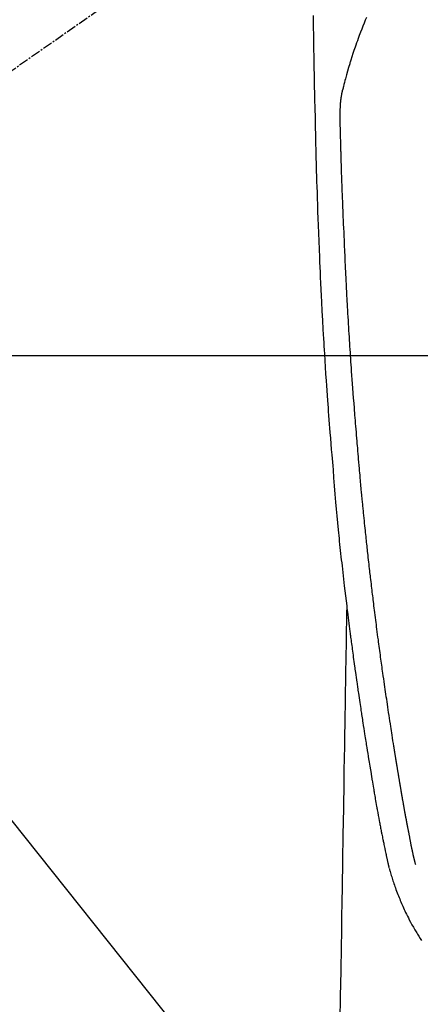
# Model space of a CAD drawing. Units: millimetres. Extents: x -109 to 26472, y -120 to 8847.
# Drawn here: x 17255 to 17286, y 6836 to 6913 of the extents above; entities that cross this region are included whole.
import ezdxf

# ---------------------------------------------------------------- set-up
doc = ezdxf.new("R2010")
doc.units = ezdxf.units.MM
doc.linetypes.add('CENTER2', pattern=[1.125, 0.75, -0.125, 0.125, -0.125])
doc.layers.get('DEFPOINTS').update_dxf_attribs({"color": 146})
for name, color, linetype in [('126-甲板', 2, 'Continuous'), ('150-機器', 8, 'Continuous'), ('160-文字', 254, 'Continuous'), ('166-寸法B', 11, 'Continuous')]:
    doc.layers.add(name, color=color, linetype=linetype)
doc.styles.add('KH001', font='txt')
doc.dimstyles.new('KH1xx030', dxfattribs={"dimscale": 30, "dimtxt": 2, "dimasz": 0.6, "dimexe": 0.3, "dimexo": 1.2, "dimgap": 0.5, "dimtad": 3, "dimdec": 1, "dimdsep": 46, "dimlunit": 6, "dimtxsty": 'KH001', "dimblk": 'DOT', "dimcen": 1, "dimdle": 1, "dimclrd": 256, "dimclre": 256, "dimclrt": 256, "dimadec": 0, "dimazin": 0, "dimtfac": 1, "dimtdec": 1, "dimtix": 1, "dimtmove": 2, "dimatfit": 3, "dimldrblk": 'CLOSEDBLANK', "dimfxl": 1, "dimtolj": 1, "dimtzin": 0, "dimlwd": -1, "dimlwe": -1, "dimarcsym": 0})

# ---------------------------------------------------------------- blocks, each defined once
blk = doc.blocks.new('F402_H')
at = {"layer": '150-機器', "color": 13, "linetype": 'CENTER2'}
blk.add_line((0, 0), (-244.018, -170.863), dxfattribs=at)
at = {"layer": '150-機器', "color": 13, "linetype": 'Continuous'}
for points in [[(-23.958, -28.834), (-23.952, -29.195), (-23.943, -29.768), (-23.933, -30.341), (-23.924, -30.914), (-23.914, -31.486), (-23.905, -31.966), (-23.897, -32.445), (-23.888, -32.925), (-23.879, -33.404), (-23.87, -33.886), (-23.861, -34.367), (-23.851, -34.849), (-23.841, -35.33), (-23.824, -36.034), (-23.806, -36.737), (-23.789, -37.44), (-23.773, -38.144), (-23.77, -38.329), (-23.766, -38.515), (-23.763, -38.7), (-23.759, -38.886), (-23.754, -39.143), (-23.748, -39.401), (-23.741, -39.659), (-23.734, -39.916), (-23.725, -40.253), (-23.715, -40.59), (-23.705, -40.927), (-23.694, -41.265), (-23.681, -41.696), (-23.667, -42.127), (-23.652, -42.559), (-23.638, -42.99), (-23.619, -43.513), (-23.601, -44.037), (-23.582, -44.56), (-23.563, -45.083), (-23.54, -45.706), (-23.517, -46.328), (-23.493, -46.95), (-23.468, -47.572), (-23.452, -47.957), (-23.435, -48.342), (-23.418, -48.728), (-23.4, -49.113), (-23.378, -49.594), (-23.355, -50.076), (-23.332, -50.557), (-23.308, -51.039), (-23.271, -51.752), (-23.232, -52.465), (-23.193, -53.178), (-23.152, -53.891), (-23.135, -54.182), (-23.117, -54.474), (-23.1, -54.765), (-23.082, -55.056), (-23.05, -55.579), (-23.016, -56.101), (-22.982, -56.624), (-22.947, -57.146), (-22.921, -57.53), (-22.895, -57.913), (-22.867, -58.297), (-22.84, -58.68), (-22.819, -58.969), (-22.797, -59.258), (-22.776, -59.547), (-22.754, -59.835), (-22.728, -60.17), (-22.703, -60.505), (-22.677, -60.839), (-22.65, -61.174), (-22.616, -61.606), (-22.581, -62.039), (-22.545, -62.472), (-22.509, -62.904), (-22.484, -63.19), (-22.458, -63.476), (-22.434, -63.761), (-22.41, -64.047), (-22.363, -64.676), (-22.32, -65.304), (-22.277, -65.933), (-22.228, -66.561), (-22.18, -67.099), (-22.127, -67.636), (-22.071, -68.172), (-22.015, -68.709), (-21.992, -68.931), (-21.969, -69.153), (-21.946, -69.376), (-21.922, -69.598), (-21.897, -69.838), (-21.871, -70.078), (-21.846, -70.318), (-21.82, -70.557), (-21.794, -70.796), (-21.768, -71.035), (-21.741, -71.274), (-21.715, -71.513), (-21.627, -72.288), (-21.537, -73.062), (-21.445, -73.836), (-21.352, -74.61), (-21.332, -74.772), (-21.312, -74.934), (-21.292, -75.096), (-21.272, -75.257), (-21.259, -75.363), (-21.246, -75.468), (-21.232, -75.573), (-21.219, -75.678), (-21.205, -75.788), (-21.191, -75.897), (-21.177, -76.007), (-21.163, -76.116), (-21.15, -76.222), (-21.136, -76.327), (-21.123, -76.432), (-21.109, -76.538), (-21.097, -76.631), (-21.085, -76.723), (-21.073, -76.816), (-21.06, -76.909), (-21.044, -77.031), (-21.029, -77.154), (-21.013, -77.276), (-20.997, -77.399), (-20.978, -77.542), (-20.958, -77.686), (-20.939, -77.83), (-20.92, -77.973), (-20.899, -78.125), (-20.879, -78.278), (-20.859, -78.43), (-20.838, -78.583), (-20.814, -78.756), (-20.79, -78.93), (-20.766, -79.103), (-20.742, -79.277), (-20.725, -79.4), (-20.708, -79.523), (-20.691, -79.645), (-20.674, -79.768), (-20.646, -79.959), (-20.619, -80.15), (-20.592, -80.341), (-20.565, -80.531), (-20.551, -80.628), (-20.537, -80.724), (-20.524, -80.82), (-20.51, -80.916), (-20.493, -81.033), (-20.476, -81.149), (-20.459, -81.266), (-20.442, -81.382), (-20.416, -81.562), (-20.389, -81.741), (-20.363, -81.921), (-20.336, -82.1), (-20.314, -82.253), (-20.291, -82.406), (-20.268, -82.559), (-20.245, -82.712), (-20.228, -82.822), (-20.211, -82.931), (-20.195, -83.041), (-20.178, -83.151), (-20.158, -83.281), (-20.138, -83.411), (-20.118, -83.541), (-20.098, -83.671), (-20.065, -83.888), (-20.031, -84.105), (-19.997, -84.322), (-19.963, -84.539), (-19.941, -84.682), (-19.918, -84.825), (-19.895, -84.969), (-19.873, -85.112), (-19.854, -85.232), (-19.834, -85.353), (-19.815, -85.473), (-19.796, -85.593), (-19.76, -85.817), (-19.723, -86.041), (-19.687, -86.265), (-19.65, -86.49), (-19.64, -86.551), (-19.63, -86.613), (-19.62, -86.674), (-19.61, -86.736), (-19.563, -87.024), (-19.516, -87.312), (-19.468, -87.6), (-19.42, -87.888), (-19.41, -87.946), (-19.4, -88.005), (-19.391, -88.063), (-19.381, -88.121), (-19.355, -88.279), (-19.328, -88.436), (-19.302, -88.593), (-19.275, -88.751), (-19.259, -88.845), (-19.243, -88.939), (-19.227, -89.033), (-19.211, -89.127), (-19.193, -89.236), (-19.174, -89.345), (-19.155, -89.455), (-19.137, -89.564), (-19.111, -89.712), (-19.086, -89.859), (-19.06, -90.006), (-19.034, -90.154), (-19.022, -90.221), (-19.01, -90.288), (-18.998, -90.356), (-18.986, -90.423), (-18.947, -90.638), (-18.908, -90.852), (-18.868, -91.067), (-18.828, -91.281), (-18.812, -91.37), (-18.795, -91.459), (-18.778, -91.549), (-18.761, -91.638), (-18.742, -91.734), (-18.723, -91.829), (-18.705, -91.925), (-18.686, -92.021), (-18.671, -92.094), (-18.657, -92.166), (-18.643, -92.239), (-18.628, -92.312), (-18.608, -92.412), (-18.587, -92.513), (-18.567, -92.613), (-18.546, -92.713), (-18.531, -92.786), (-18.516, -92.86), (-18.501, -92.933), (-18.486, -93.006), (-18.465, -93.11), (-18.443, -93.214), (-18.421, -93.318), (-18.4, -93.422), (-18.39, -93.468), (-18.381, -93.514), (-18.371, -93.56), (-18.362, -93.606), (-18.342, -93.701), (-18.322, -93.796), (-18.302, -93.891), (-18.282, -93.987), (-18.271, -94.038), (-18.261, -94.088), (-18.25, -94.139), (-18.239, -94.19), (-18.225, -94.253), (-18.211, -94.315), (-18.197, -94.378), (-18.183, -94.44), (-18.172, -94.491), (-18.16, -94.542), (-18.148, -94.592), (-18.136, -94.643), (-18.128, -94.677), (-18.119, -94.71), (-18.111, -94.744), (-18.102, -94.778), (-18.093, -94.813), (-18.085, -94.848), (-18.076, -94.884), (-18.067, -94.919)], [(-19.818, -28.975), (-19.911, -29.202), (-20.003, -29.429), (-20.093, -29.657), (-20.188, -29.897), (-20.282, -30.137), (-20.374, -30.377), (-20.465, -30.618), (-20.526, -30.785), (-20.587, -30.953), (-20.646, -31.121), (-20.704, -31.289), (-20.789, -31.538), (-20.872, -31.788), (-20.952, -32.039), (-21.031, -32.29), (-21.053, -32.365), (-21.076, -32.439), (-21.098, -32.513), (-21.12, -32.588), (-21.204, -32.873), (-21.286, -33.158), (-21.366, -33.444), (-21.444, -33.731), (-21.484, -33.879), (-21.524, -34.029), (-21.562, -34.178), (-21.598, -34.328), (-21.616, -34.404), (-21.633, -34.479), (-21.65, -34.555), (-21.667, -34.631)], [(-16.002, -94.681), (-16.013, -94.637), (-16.025, -94.594), (-16.036, -94.551), (-16.048, -94.507), (-16.055, -94.481), (-16.061, -94.455), (-16.068, -94.429), (-16.075, -94.403), (-16.083, -94.37), (-16.091, -94.338), (-16.099, -94.306), (-16.107, -94.274), (-16.115, -94.241), (-16.123, -94.209), (-16.131, -94.177), (-16.139, -94.144), (-16.148, -94.105), (-16.157, -94.065), (-16.166, -94.026), (-16.175, -93.987), (-16.183, -93.955), (-16.19, -93.923), (-16.197, -93.891), (-16.204, -93.859), (-16.213, -93.82), (-16.222, -93.781), (-16.231, -93.742), (-16.239, -93.702), (-16.246, -93.672), (-16.252, -93.642), (-16.259, -93.611), (-16.265, -93.581), (-16.273, -93.544), (-16.28, -93.508), (-16.288, -93.472), (-16.295, -93.435), (-16.307, -93.374), (-16.32, -93.312), (-16.332, -93.251), (-16.344, -93.19), (-16.353, -93.142), (-16.363, -93.095), (-16.372, -93.048), (-16.381, -93), (-16.389, -92.955), (-16.398, -92.911), (-16.406, -92.866), (-16.415, -92.821), (-16.424, -92.775), (-16.432, -92.728), (-16.441, -92.682), (-16.45, -92.636), (-16.46, -92.579), (-16.471, -92.523), (-16.481, -92.466), (-16.492, -92.409), (-16.501, -92.358), (-16.51, -92.307), (-16.52, -92.256), (-16.53, -92.205), (-16.543, -92.14), (-16.556, -92.075), (-16.57, -92.009), (-16.583, -91.944), (-16.593, -91.893), (-16.603, -91.843), (-16.613, -91.792), (-16.622, -91.742), (-16.63, -91.7), (-16.638, -91.658), (-16.646, -91.617), (-16.654, -91.575), (-16.663, -91.531), (-16.671, -91.486), (-16.68, -91.442), (-16.688, -91.398), (-16.695, -91.361), (-16.702, -91.324), (-16.709, -91.287), (-16.716, -91.25), (-16.723, -91.211), (-16.73, -91.173), (-16.738, -91.135), (-16.745, -91.096), (-16.751, -91.065), (-16.757, -91.034), (-16.763, -91.004), (-16.769, -90.973), (-16.784, -90.893), (-16.798, -90.813), (-16.813, -90.733), (-16.828, -90.653), (-16.831, -90.634), (-16.835, -90.614), (-16.839, -90.594), (-16.843, -90.574), (-16.852, -90.522), (-16.862, -90.471), (-16.871, -90.42), (-16.881, -90.368), (-16.889, -90.32), (-16.898, -90.271), (-16.906, -90.222), (-16.914, -90.174), (-16.921, -90.136), (-16.928, -90.097), (-16.935, -90.059), (-16.941, -90.021), (-16.946, -89.993), (-16.951, -89.965), (-16.956, -89.937), (-16.961, -89.909), (-16.97, -89.862), (-16.978, -89.815), (-16.986, -89.768), (-16.994, -89.721), (-17.005, -89.658), (-17.016, -89.595), (-17.027, -89.532), (-17.038, -89.469), (-17.045, -89.426), (-17.053, -89.384), (-17.06, -89.341), (-17.067, -89.299), (-17.074, -89.261), (-17.08, -89.223), (-17.087, -89.185), (-17.093, -89.147), (-17.098, -89.116), (-17.103, -89.085), (-17.109, -89.054), (-17.114, -89.023), (-17.119, -88.992), (-17.125, -88.961), (-17.13, -88.93), (-17.136, -88.899), (-17.143, -88.859), (-17.149, -88.819), (-17.156, -88.779), (-17.163, -88.739), (-17.169, -88.705), (-17.174, -88.672), (-17.18, -88.638), (-17.186, -88.605), (-17.193, -88.563), (-17.2, -88.521), (-17.207, -88.478), (-17.214, -88.436), (-17.219, -88.407), (-17.224, -88.379), (-17.229, -88.35), (-17.234, -88.321), (-17.241, -88.276), (-17.249, -88.231), (-17.256, -88.187), (-17.264, -88.142), (-17.271, -88.098), (-17.279, -88.053), (-17.286, -88.009), (-17.293, -87.965), (-17.301, -87.922), (-17.307, -87.88), (-17.314, -87.838), (-17.321, -87.796), (-17.328, -87.754), (-17.335, -87.711), (-17.342, -87.669), (-17.349, -87.627), (-17.356, -87.584), (-17.363, -87.542), (-17.37, -87.5), (-17.377, -87.458), (-17.382, -87.429), (-17.387, -87.4), (-17.391, -87.371), (-17.396, -87.342), (-17.402, -87.305), (-17.409, -87.267), (-17.415, -87.229), (-17.421, -87.192), (-17.427, -87.154), (-17.434, -87.116), (-17.44, -87.079), (-17.446, -87.041), (-17.452, -87.006), (-17.458, -86.971), (-17.463, -86.936), (-17.469, -86.9), (-17.475, -86.863), (-17.481, -86.825), (-17.487, -86.787), (-17.493, -86.75), (-17.5, -86.706), (-17.507, -86.662), (-17.515, -86.617), (-17.522, -86.573), (-17.527, -86.54), (-17.533, -86.507), (-17.538, -86.475), (-17.544, -86.442), (-17.549, -86.409), (-17.554, -86.375), (-17.559, -86.342), (-17.565, -86.309), (-17.569, -86.28), (-17.574, -86.252), (-17.579, -86.223), (-17.584, -86.194), (-17.59, -86.155), (-17.596, -86.115), (-17.602, -86.075), (-17.609, -86.036), (-17.614, -86), (-17.62, -85.965), (-17.626, -85.93), (-17.632, -85.894), (-17.636, -85.865), (-17.641, -85.837), (-17.646, -85.808), (-17.651, -85.779), (-17.657, -85.739), (-17.664, -85.698), (-17.67, -85.657), (-17.676, -85.617), (-17.681, -85.586), (-17.686, -85.555), (-17.691, -85.523), (-17.696, -85.492), (-17.731, -85.277), (-17.765, -85.061), (-17.798, -84.845), (-17.832, -84.629), (-17.858, -84.461), (-17.885, -84.293), (-17.911, -84.125), (-17.937, -83.956), (-17.97, -83.741), (-18.003, -83.526), (-18.036, -83.311), (-18.068, -83.096), (-18.101, -82.881), (-18.133, -82.666), (-18.165, -82.451), (-18.197, -82.236), (-18.226, -82.043), (-18.254, -81.85), (-18.283, -81.657), (-18.311, -81.464), (-18.339, -81.271), (-18.367, -81.079), (-18.395, -80.886), (-18.422, -80.694), (-18.454, -80.474), (-18.486, -80.253), (-18.517, -80.033), (-18.548, -79.812), (-18.569, -79.659), (-18.591, -79.507), (-18.612, -79.354), (-18.633, -79.201), (-18.655, -79.044), (-18.676, -78.888), (-18.698, -78.731), (-18.72, -78.575), (-18.743, -78.407), (-18.765, -78.24), (-18.788, -78.073), (-18.81, -77.905), (-18.833, -77.738), (-18.855, -77.571), (-18.877, -77.403), (-18.899, -77.236), (-18.926, -77.032), (-18.953, -76.828), (-18.98, -76.623), (-19.007, -76.419), (-19.03, -76.241), (-19.053, -76.063), (-19.075, -75.885), (-19.098, -75.707), (-19.122, -75.515), (-19.147, -75.322), (-19.171, -75.13), (-19.195, -74.937), (-19.216, -74.771), (-19.237, -74.604), (-19.257, -74.438), (-19.277, -74.271), (-19.295, -74.127), (-19.312, -73.983), (-19.33, -73.839), (-19.347, -73.695), (-19.366, -73.54), (-19.385, -73.385), (-19.403, -73.23), (-19.422, -73.075), (-19.442, -72.906), (-19.462, -72.736), (-19.482, -72.567), (-19.502, -72.397), (-19.516, -72.268), (-19.531, -72.139), (-19.546, -72.01), (-19.56, -71.881), (-19.58, -71.712), (-19.599, -71.543), (-19.618, -71.374), (-19.637, -71.205), (-19.656, -71.036), (-19.675, -70.867), (-19.693, -70.698), (-19.712, -70.529), (-19.728, -70.386), (-19.744, -70.243), (-19.759, -70.1), (-19.775, -69.957), (-19.79, -69.815), (-19.805, -69.672), (-19.821, -69.529), (-19.836, -69.386), (-19.852, -69.232), (-19.868, -69.078), (-19.884, -68.924), (-19.901, -68.771), (-19.92, -68.581), (-19.94, -68.391), (-19.96, -68.201), (-19.979, -68.011), (-20, -67.808), (-20.02, -67.606), (-20.041, -67.404), (-20.061, -67.202), (-20.071, -67.104), (-20.081, -67.007), (-20.09, -66.909), (-20.1, -66.812), (-20.111, -66.705), (-20.121, -66.598), (-20.132, -66.491), (-20.142, -66.384), (-20.155, -66.248), (-20.168, -66.111), (-20.18, -65.975), (-20.193, -65.838), (-20.22, -65.537), (-20.248, -65.236), (-20.275, -64.935), (-20.302, -64.634), (-20.317, -64.466), (-20.332, -64.299), (-20.347, -64.132), (-20.361, -63.965), (-20.383, -63.721), (-20.404, -63.476), (-20.426, -63.231), (-20.447, -62.987), (-20.457, -62.876), (-20.467, -62.764), (-20.476, -62.653), (-20.486, -62.542), (-20.501, -62.365), (-20.516, -62.187), (-20.531, -62.009), (-20.546, -61.832), (-20.565, -61.599), (-20.585, -61.366), (-20.604, -61.133), (-20.624, -60.9), (-20.642, -60.679), (-20.66, -60.458), (-20.678, -60.237), (-20.695, -60.016), (-20.711, -59.828), (-20.726, -59.64), (-20.74, -59.453), (-20.755, -59.265), (-20.785, -58.879), (-20.814, -58.493), (-20.843, -58.108), (-20.872, -57.722), (-20.896, -57.392), (-20.92, -57.063), (-20.944, -56.733), (-20.968, -56.403), (-20.985, -56.162), (-21.002, -55.921), (-21.018, -55.679), (-21.035, -55.438), (-21.051, -55.197), (-21.067, -54.957), (-21.083, -54.716), (-21.098, -54.475), (-21.114, -54.235), (-21.13, -53.995), (-21.145, -53.754), (-21.16, -53.514), (-21.177, -53.253), (-21.193, -52.991), (-21.208, -52.73), (-21.224, -52.469), (-21.239, -52.208), (-21.254, -51.947), (-21.269, -51.686), (-21.284, -51.426), (-21.296, -51.209), (-21.308, -50.992), (-21.32, -50.775), (-21.332, -50.558), (-21.347, -50.266), (-21.362, -49.974), (-21.377, -49.682), (-21.392, -49.39), (-21.403, -49.153), (-21.415, -48.915), (-21.426, -48.678), (-21.437, -48.44), (-21.449, -48.182), (-21.46, -47.924), (-21.471, -47.666), (-21.482, -47.407), (-21.491, -47.193), (-21.501, -46.978), (-21.51, -46.763), (-21.518, -46.549), (-21.521, -46.473), (-21.524, -46.398), (-21.527, -46.323), (-21.53, -46.248), (-21.544, -45.935), (-21.56, -45.622), (-21.576, -45.309), (-21.591, -44.996), (-21.599, -44.825), (-21.605, -44.654), (-21.612, -44.483), (-21.619, -44.312), (-21.627, -44.12), (-21.634, -43.928), (-21.642, -43.736), (-21.65, -43.543), (-21.657, -43.378), (-21.663, -43.213), (-21.67, -43.048), (-21.677, -42.882), (-21.682, -42.761), (-21.686, -42.639), (-21.691, -42.518), (-21.696, -42.397), (-21.704, -42.184), (-21.712, -41.972), (-21.719, -41.76), (-21.727, -41.548), (-21.732, -41.401), (-21.737, -41.254), (-21.742, -41.107), (-21.747, -40.96), (-21.752, -40.771), (-21.758, -40.581), (-21.763, -40.391), (-21.769, -40.201), (-21.774, -40.034), (-21.779, -39.866), (-21.784, -39.698), (-21.789, -39.53), (-21.791, -39.435), (-21.794, -39.341), (-21.797, -39.246), (-21.8, -39.151), (-21.803, -39.005), (-21.807, -38.858), (-21.811, -38.712), (-21.814, -38.566), (-21.817, -38.471), (-21.819, -38.376), (-21.822, -38.281), (-21.824, -38.187), (-21.83, -37.984), (-21.835, -37.782), (-21.84, -37.579), (-21.845, -37.377), (-21.85, -37.196), (-21.853, -37.015), (-21.856, -36.835), (-21.857, -36.654), (-21.857, -36.474), (-21.855, -36.294), (-21.85, -36.114), (-21.842, -35.934), (-21.839, -35.874), (-21.836, -35.814), (-21.832, -35.755), (-21.827, -35.695), (-21.821, -35.614), (-21.814, -35.534), (-21.806, -35.453), (-21.797, -35.372), (-21.786, -35.287), (-21.774, -35.201), (-21.761, -35.116), (-21.748, -35.031), (-21.74, -34.989), (-21.733, -34.946), (-21.725, -34.904), (-21.717, -34.862), (-21.709, -34.825), (-21.702, -34.788), (-21.694, -34.751), (-21.686, -34.715), (-21.681, -34.694), (-21.676, -34.673), (-21.671, -34.652), (-21.666, -34.631)], [(-21.352, -74.61), (-21.362, -75.228), (-21.372, -75.846), (-21.382, -76.463), (-21.392, -77.081), (-21.402, -77.697), (-21.412, -78.314), (-21.423, -78.931), (-21.433, -79.548), (-21.441, -80.068), (-21.45, -80.588), (-21.458, -81.108), (-21.467, -81.628), (-21.479, -82.358), (-21.491, -83.087), (-21.503, -83.816), (-21.515, -84.546), (-21.53, -85.479), (-21.545, -86.412), (-21.561, -87.344), (-21.576, -88.277), (-21.609, -90.313), (-21.643, -92.349), (-21.676, -94.385), (-21.71, -96.421), (-21.729, -97.57), (-21.747, -98.719), (-21.766, -99.867), (-21.785, -101.016), (-21.817, -102.937), (-21.848, -104.857), (-21.88, -106.778)], [(-18.064, -94.933), (-18.046, -94.998), (-18.029, -95.062), (-18.012, -95.127), (-17.994, -95.191), (-17.963, -95.301), (-17.932, -95.409), (-17.899, -95.518), (-17.866, -95.626), (-17.835, -95.727), (-17.802, -95.828), (-17.769, -95.928), (-17.736, -96.028), (-17.698, -96.138), (-17.66, -96.248), (-17.621, -96.357), (-17.582, -96.466), (-17.535, -96.594), (-17.486, -96.723), (-17.437, -96.85), (-17.388, -96.978), (-17.341, -97.095), (-17.293, -97.212), (-17.245, -97.329), (-17.197, -97.445), (-17.15, -97.559), (-17.102, -97.672), (-17.054, -97.785), (-17.005, -97.898), (-16.951, -98.018), (-16.897, -98.138), (-16.841, -98.257), (-16.785, -98.376), (-16.716, -98.519), (-16.646, -98.661), (-16.575, -98.803), (-16.502, -98.943), (-16.399, -99.137), (-16.294, -99.33), (-16.186, -99.521), (-16.077, -99.711), (-16.027, -99.797), (-15.977, -99.882), (-15.926, -99.966), (-15.875, -100.051), (-15.771, -100.218), (-15.665, -100.385), (-15.557, -100.55)]]:
    blk.add_lwpolyline(points, dxfattribs=at)
blk = doc.blocks.new('_Dot')
at = {"color": 0, "linetype": 'ByBlock', "lineweight": -2}
blk.add_line((-0.5, 0), (-1, 0), dxfattribs=at)
at = {"color": 0, "linetype": 'ByBlock', "const_width": 0.5}
blk.add_lwpolyline([(-0.25, 0, 1), (0.25, 0, 1)], format="xyb", close=True, dxfattribs=at)
blk = doc.blocks.new('*D550')
at = {"layer": '166-寸法B', "transparency": 16777216}
for p, q in [((17173.796, 7261.569), (17500.761, 7261.569)), ((17491.761, 7243.569), (17491.761, 6754.569)), ((17470.246, 6736.569), (17500.761, 6736.569))]:
    blk.add_line(p, q, dxfattribs=at)
at = {"layer": 'DEFPOINTS', "color": 0, "transparency": 16777216}
for p in [(17137.796, 7261.569), (17434.246, 6736.569), (17491.761, 6736.569)]:
    blk.add_point(p, dxfattribs=at)
at = {"layer": '166-寸法B', "transparency": 16777216, "xscale": 18, "yscale": 18, "zscale": 18}
for p, rotation in [((17491.761, 7261.569), 90), ((17491.761, 6736.569), 270)]:
    blk.add_blockref('_Dot', p, dxfattribs=dict(at, rotation=rotation))
at = {"layer": '166-寸法B', "transparency": 16777216, "insert": (17540.346, 7106.268), "char_height": 60, "attachment_point": 5, "rotation": 90, "style": 'KH001'}
blk.add_mtext('\\A1;525', dxfattribs=at)
blk = doc.blocks.new('_ClosedBlank')
at = {"color": 0, "linetype": 'ByBlock', "lineweight": -2}
for p, q in [((-1, 0.1667), (0, 0)), ((-1, 0.1667), (-1, -0.1667)), ((0, 0), (-1, -0.1667))]:
    blk.add_line(p, q, dxfattribs=at)

msp = doc.modelspace()

# ---------------------------------------------------------------- linework, layer by layer
at = {"layer": '126-甲板', "linetype": 'Continuous'}
msp.add_lwpolyline([(16961.823, 6886.569), (17641.823, 6886.569, -0.414214), (17651.823, 6876.569), (17651.823, 6461.569, -0.414214), (17641.823, 6451.569), (16961.823, 6451.569, -0.414214), (16951.823, 6461.569), (16951.823, 6876.569, -0.414214)], format="xyb", close=True, dxfattribs=at)

# ---------------------------------------------------------------- block references
at = {"layer": '150-機器'}
msp.add_blockref('F402_H', (17301.816, 6941.762), dxfattribs=at)

# ---------------------------------------------------------------- dimensions: what is measured, and where the dimension line sits
at = {"layer": '166-寸法B'}
dim = msp.add_linear_dim(base=(17491.761, 6736.569), p1=(17137.796, 7261.569), p2=(17434.246, 6736.569), angle=90, dimstyle='KH1xx030', dxfattribs=at)
dim.commit()
dim.dimension.update_dxf_attribs({"geometry": '*D550', "text_midpoint": (17540.346, 7106.268), "dimtype": 160})

# ---------------------------------------------------------------- leaders
at = {"layer": '160-文字'}
msp.add_leader([(17181.83, 6941.569), (18603.367, 5159.998)], dimstyle='KH1xx030', override={"dimgap": 0.5, "dimtad": 1}, dxfattribs=at)

doc.saveas('drawing.dxf')
